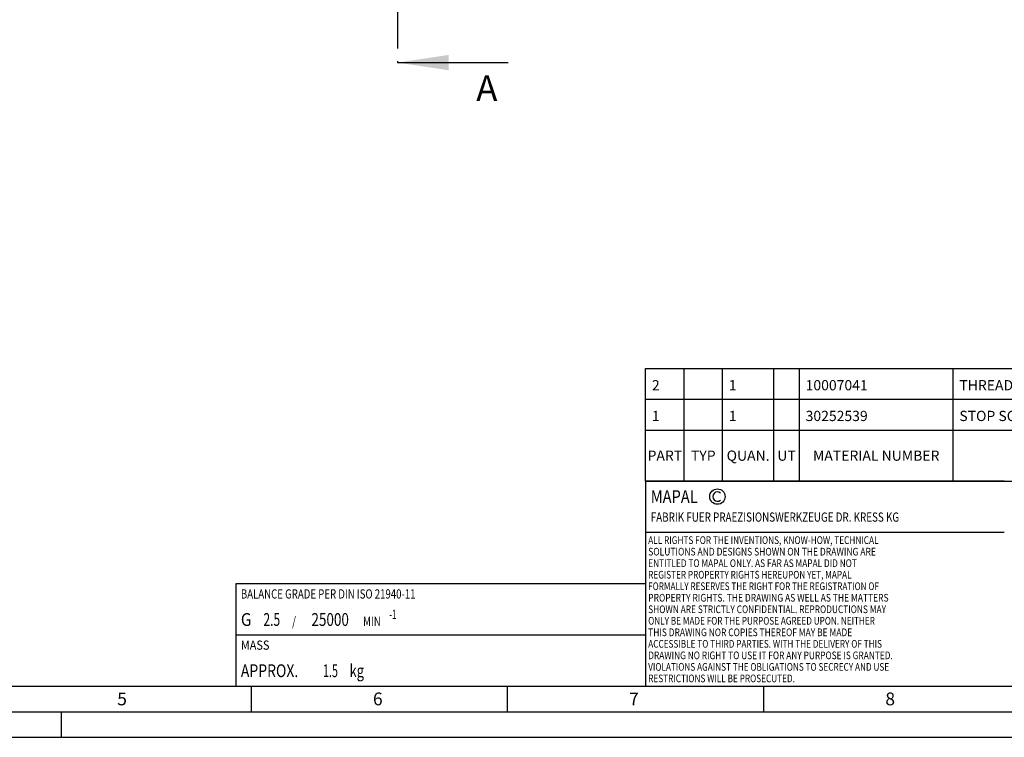
# Model space of a CAD drawing. Units: millimetres. Extents: x 0 to 594, y 0 to 420.
# Drawn here: x 202 to 394, y 0 to 140 of the extents above; entities that cross this region are included whole.
import ezdxf

# ---------------------------------------------------------------- set-up
doc = ezdxf.new("R2010")
doc.units = ezdxf.units.MM
doc.header["$LTSCALE"] = 32.67
doc.linetypes.add('CENTER', pattern=[0.6, 0.375, -0.075, 0.075, -0.075])
doc.layers.get('0').update_dxf_attribs({"linetype": 'CONTINUOUS'})
for name, color, linetype in [('608211210-000-00-ED1_CL', 7, 'CONTINUOUS'), ('608211210-000-00-ED1_FORMAT', 7, 'CONTINUOUS'), ('608211210-000-00-ED1_HATCH', 7, 'CONTINUOUS'), ('608211210-000-00-ED1_TABLE', 7, 'CONTINUOUS')]:
    doc.layers.add(name, color=color, linetype=linetype)
doc.styles.get("Standard").update_dxf_attribs({"font": 'TXT.SHX', "width": 0.7})
doc.dimstyles.get("Standard").update_dxf_attribs({"dimtxt": 3.5, "dimasz": 3.5, "dimexe": 1.5, "dimexo": 0, "dimtad": 1, "dimdec": 3, "dimdsep": 46, "dimtxsty": 'STANDARD', "dimblk": '_FILLED', "dimblk1": '_FILLED', "dimblk2": '_FILLED', "dimcen": 0.09, "dimclrt": 2, "dimadec": 3, "dimazin": 2, "dimtol": 1, "dimtp": 0.005, "dimtm": 0.005, "dimtfac": 1, "dimtdec": 3, "dimtofl": 0, "dimtmove": 0, "dimatfit": 3, "dimldrblk": '_FILLED', "dimfxl": 1, "dimtolj": 1, "dimarcsym": 0})

# ---------------------------------------------------------------- blocks, each defined once
blk = doc.blocks.new('COPYRIGHT_BL6', base_point=(359, 30))
at = {"layer": '608211210-000-00-ED1_FORMAT', "color": 7, "linetype": 'CONTINUOUS'}
for p, q in [((394, 50), (324, 50)), ((324, 50), (324, 10)), ((394, 40), (324, 40))]:
    blk.add_line(p, q, dxfattribs=at)
at = {"layer": '608211210-000-00-ED1_FORMAT', "color": 3, "linetype": 'CONTINUOUS'}
blk.add_circle((338, 47), 1.5, dxfattribs=at)
blk.add_arc((338, 47), 0.915, 48.0077, 311.9923, dxfattribs=at)
at = {"layer": '608211210-000-00-ED1_FORMAT', "color": 2, "linetype": 'CONTINUOUS'}
for s, height, width, p in [('MAPAL', 2.5, 0.838095, (325, 45.75)), ('FABRIK FUER PRAEZISIONSWERKZEUGE DR. KRESS KG', 1.8, 0.781481, (325, 42.1)), ('ALL RIGHTS FOR THE INVENTIONS, KNOW-HOW, TECHNICAL', 1.5, 0.788095, (324.5, 37.75)), ('SOLUTIONS AND DESIGNS SHOWN ON THE DRAWING ARE', 1.5, 0.813147, (324.5, 35.5)), ('ENTITLED TO MAPAL ONLY. AS FAR AS MAPAL DID NOT', 1.5, 0.791287, (324.5, 33.25)), ('REGISTER PROPERTY RIGHTS HEREUPON YET, MAPAL', 1.5, 0.780303, (324.5, 31)), ('FORMALLY RESERVES THE RIGHT FOR THE REGISTRATION OF', 1.5, 0.776377, (324.5, 28.75)), ('PROPERTY RIGHTS. THE DRAWING AS WELL AS THE MATTERS', 1.5, 0.80859, (324.5, 26.5)), ('SHOWN ARE STRICTLY CONFIDENTIAL. REPRODUCTIONS MAY', 1.5, 0.795714, (324.5, 24.25)), ('ONLY BE MADE FOR THE PURPOSE AGREED UPON. NEITHER', 1.5, 0.779883, (324.5, 22)), ('THIS DRAWING NOR COPIES THEREOF MAY BE MADE', 1.5, 0.803433, (324.5, 19.75)), ('ACCESSIBLE TO THIRD PARTIES. WITH THE DELIVERY OF THIS', 1.5, 0.784392, (324.5, 17.5)), ('DRAWING NO RIGHT TO USE IT FOR ANY PURPOSE IS GRANTED.', 1.5, 0.794974, (324.5, 15.25)), ('VIOLATIONS AGAINST THE OBLIGATIONS TO SECRECY AND USE', 1.5, 0.784816, (324.5, 13)), ('RESTRICTIONS WILL BE PROSECUTED.  ', 1.5, 0.785014, (324.5, 10.75))]:
    blk.add_text(s, height=height, dxfattribs=dict(at, width=width)).set_placement(p)
blk = doc.blocks.new('MASS_001_BL11', base_point=(284, 15))
at = {"layer": '608211210-000-00-ED1_CL', "color": 7, "linetype": 'CONTINUOUS'}
for p, q in [((244, 20), (324, 20)), ((244, 20), (244, 10)), ((324, 20), (324, 10)), ((244, 10), (324, 10))]:
    blk.add_line(p, q, dxfattribs=at)
at = {"layer": '608211210-000-00-ED1_CL', "color": 2, "linetype": 'CONTINUOUS'}
for s, height, width, p in [('MASS', 1.8, 0.869048, (245, 17.1)), ('APPROX. ', 2.5, 0.800595, (245, 11.75)), ('1.5', 2.5, 0.619048, (261.01, 11.75)), (' kg', 2.5, 0.738095, (265.65, 11.75))]:
    blk.add_text(s, height=height, dxfattribs=dict(at, width=width)).set_placement(p)
blk = doc.blocks.new('BALANCED_BL12', base_point=(284, 25))
at = {"layer": '608211210-000-00-ED1_CL', "color": 7, "linetype": 'CONTINUOUS'}
for p, q in [((324, 30), (244, 30)), ((244, 30), (244, 20)), ((324, 30), (324, 20)), ((244, 20), (324, 20))]:
    blk.add_line(p, q, dxfattribs=at)
at = {"layer": '608211210-000-00-ED1_CL', "color": 2, "linetype": 'CONTINUOUS'}
for s, height, width, p in [('BALANCE GRADE PER DIN ISO 21940-11', 1.8, 0.766106, (245, 27.1)), ('G ', 2.5, 0.880952, (245, 21.75)), ('2.5', 2.5, 0.690476, (249.4, 21.75)), (' / ', 1.8, 0.777778, (254.58, 21.75)), ('25000', 2.5, 0.771429, (258.78, 21.75)), (' MIN', 1.8, 0.767857, (268.43, 21.75)), ('-1', 1.8, 0.642857, (273.95, 23.1))]:
    blk.add_text(s, height=height, dxfattribs=dict(at, width=width)).set_placement(p)
blk = doc.blocks.new('_FILLED')
at = {"color": 0, "linetype": 'BYBLOCK'}
blk.add_solid([(0, 0), (-1, 0.125), (-1, -0.125)], dxfattribs=at)
blk = doc.blocks.new('XSEC_FILLED')
at = {"color": 0, "linetype": 'BYBLOCK'}
blk.add_solid([(0, 0), (-1, 0.15), (-1, -0.15)], dxfattribs=at)
blk = doc.blocks.new('TABLE_BL3', base_point=(454, 61))
at = {"layer": '608211210-000-00-ED1_TABLE', "color": 3, "linetype": 'CONTINUOUS'}
for p, q in [((324, 50), (324, 72)), ((324, 72), (584, 72)), ((331.5, 50), (331.5, 72)), ((339, 50), (339, 72)), ((349, 50), (349, 72)), ((354, 50), (354, 72)), ((384, 50), (384, 72)), ((489, 50), (489, 72)), ((544, 50), (544, 72)), ((584, 50), (584, 72)), ((324, 66), (584, 66)), ((324, 60), (584, 60)), ((324, 50), (584, 50))]:
    blk.add_line(p, q, dxfattribs=at)
at = {"layer": '608211210-000-00-ED1_TABLE', "color": 2, "linetype": 'CONTINUOUS', "line_spacing_factor": 0.9}
for s, insert, char_height, width, attachment_point in [('2', (325.225, 69.75), 2, 2.35714, 1), ('1', (340.225, 69.75), 2, 1.71429, 1), ('10007041', (355.225, 69.75), 2, 17.57143, 1), ('THREADED PIN', (385.225, 69.75), 2, 28.57143, 1), ('S.ISO 4026-M10X1X12-45H', (490.225, 69.75), 2, 51.21429, 1), ('10007041_HP', (580.775, 70.25), 0.03, 0.37821, 3), ('MA', (581.775, 70.25), 0.03, 0.08571, 3), ('HP', (582.775, 70.25), 0.03, 0.07929, 3), ('1', (325.225, 63.75), 2, 1.71429, 1), ('1', (340.225, 63.75), 2, 1.71429, 1), ('30252539', (355.225, 63.75), 2, 18, 1), ('STOP SCREW', (385.225, 63.75), 2, 25.42857, 1), ('M5 SW2.5', (490.225, 63.75), 2, 19.71429, 1), ('30252539_HP', (580.775, 64.25), 0.03, 0.38464, 3), ('KA', (581.775, 64.25), 0.03, 0.0825, 3), ('HP', (582.775, 64.25), 0.03, 0.07929, 3), ('PART', (327.75, 56), 2, 9.85714, 2), ('TYP', (335.25, 56), 2, 7.5, 2), ('QUAN.', (344, 56), 2, 11.57143, 2), ('UT', (351.5, 56), 2, 4.92857, 2), ('MATERIAL NUMBER', (369, 56), 2, 35.14286, 2), ('DESCRIPTION', (436.5, 56), 2, 25.57143, 2), ('TECHNICAL SPECIFICATION', (516.5, 56), 2, 52.85714, 2), ('CUSTOMER NUMBER', (564, 56), 2, 35.71429, 2)]:
    blk.add_mtext(s, dxfattribs=dict(at, insert=insert, char_height=char_height, width=width, attachment_point=attachment_point))
blk = doc.blocks.new('HATCHING_BL2', base_point=(286.37, 209.99))
at = {"layer": '608211210-000-00-ED1_HATCH', "color": 7, "linetype": 'CENTER'}
blk.add_line((275.56, 146.74), (275.56, 131.74), dxfattribs=at)
at = {"layer": '608211210-000-00-ED1_HATCH', "color": 7, "linetype": 'CONTINUOUS', "insert": (290.93, 129.24), "char_height": 5, "width": 6.4286, "attachment_point": 1, "line_spacing_factor": 0.9}
blk.add_mtext('A', dxfattribs=at)
at = {"layer": '608211210-000-00-ED1_HATCH', "color": 7, "linetype": 'CONTINUOUS'}
blk.add_leader([(275.56, 131.74), (297.18, 131.74)], dimstyle='STANDARD', override={"dimasz": 10, "dimtad": 0, "dimldrblk": 'XSEC_FILLED'}, dxfattribs=at)

msp = doc.modelspace()

# ---------------------------------------------------------------- linework, layer by layer
at = {"layer": '608211210-000-00-ED1_FORMAT', "color": 7, "linetype": 'CONTINUOUS'}
msp.add_line((10, 10), (584, 10), dxfattribs=at)
at = {"layer": '608211210-000-00-ED1_FORMAT', "color": 3, "linetype": 'CONTINUOUS'}
for p, q in [((247, 10), (247, 5)), ((297, 10), (297, 5)), ((347, 10), (347, 5)), ((5, 5), (589, 5)), ((210, 0), (210, 5)), ((0, 0), (594, 0))]:
    msp.add_line(p, q, dxfattribs=at)

# ---------------------------------------------------------------- block references
for name, p in [('HATCHING_BL2', (286.3714, 209.9939)), ('TABLE_BL3', (454, 61))]:
    msp.add_blockref(name, p)
at = {"layer": '608211210-000-00-ED1_CL', "color": 3, "linetype": 'CONTINUOUS'}
for name, p in [('BALANCED_BL12', (284, 25)), ('MASS_001_BL11', (284, 15))]:
    msp.add_blockref(name, p, dxfattribs=at)
at = {"layer": '608211210-000-00-ED1_FORMAT', "color": 3, "linetype": 'CONTINUOUS'}
msp.add_blockref('COPYRIGHT_BL6', (359, 30), dxfattribs=at)

# ---------------------------------------------------------------- texts
at = {"layer": '608211210-000-00-ED1_FORMAT', "color": 2, "linetype": 'CONTINUOUS', "char_height": 2.5, "attachment_point": 1, "line_spacing_factor": 0.9}
for s, insert, width in [('5', (220.869, 8.75), 3.392857), ('6', (270.7798, 8.75), 3.660714), ('7', (320.7798, 8.75), 3.660714), ('8', (370.7798, 8.75), 3.660714)]:
    msp.add_mtext(s, dxfattribs=dict(at, insert=insert, width=width))

doc.saveas('drawing.dxf')
